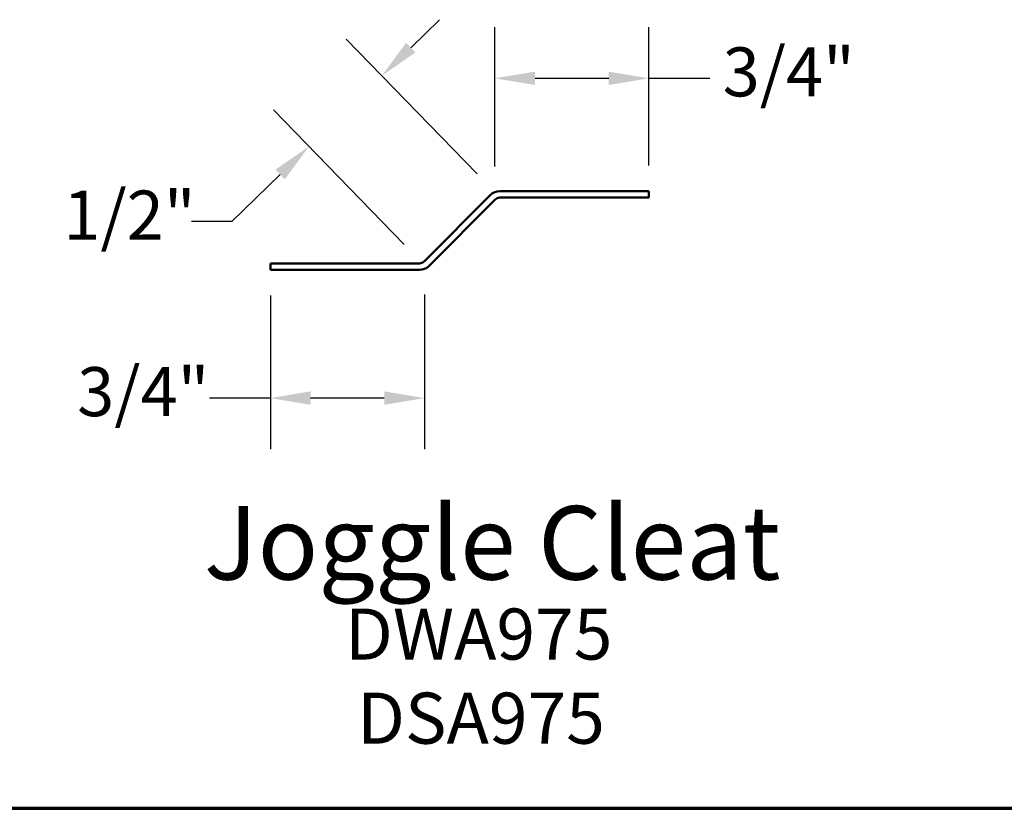
# Model space of a CAD drawing. Units: inches. Extents: x 0.6 to 33.4, y 0.5 to 21.4.
# Drawn here: x 12.3 to 17.1, y 0.6 to 4.5 of the extents above; entities that cross this region are included whole.
import ezdxf

# ---------------------------------------------------------------- set-up
doc = ezdxf.new("R2010")
doc.units = ezdxf.units.IN
doc.header["$LTSCALE"] = 2
doc.header["$MEASUREMENT"] = 0
for name, color, linetype, lineweight in [('Border (ANSI)', 7, 'Continuous', 70), ('Dimension (ANSI)', 7, 'Continuous', 25), ('Symbol (ANSI)', 7, 'Continuous', 25), ('Visible (ANSI)', 7, 'Continuous', 50)]:
    doc.layers.add(name, color=color, linetype=linetype, lineweight=lineweight)
doc.styles.add('Label Text (ANSI)', font='tahoma.ttf')
doc.styles.add('Note Text (ANSI)', font='tahoma.ttf')
doc.styles.add('Text Style39', font='tahoma.ttf')
doc.dimstyles.new('Architectural (ANSI)', dxfattribs={"dimscale": 2, "dimtxt": 0.12, "dimasz": 0.098425, "dimexe": 0.125, "dimexo": 0.0625, "dimgap": 0.031496, "dimtad": 0, "dimtih": 1, "dimtoh": 1, "dimdec": 4, "dimrnd": 1e-08, "dimzin": 3, "dimdsep": 46, "dimlunit": 4, "dimtxsty": 'Note Text (ANSI)', "dimcen": 0.09, "dimdle": 0.393701, "dimclrd": 256, "dimclre": 256, "dimclrt": 256, "dimadec": 0, "dimazin": 3, "dimtfac": 1, "dimtofl": 0, "dimtmove": 0, "dimatfit": 3, "dimfxl": 1, "dimfrac": 2, "dimtolj": 1, "dimtzin": 12, "dimlwd": -1, "dimlwe": -1, "dimarcsym": 0})

# ---------------------------------------------------------------- blocks, each defined once
blk = doc.blocks.new('Borders ATAS A Border')
at = {"layer": 'Border (ANSI)'}
blk.add_line((0.3, 0.3), (16.7, 0.3), dxfattribs=at)
blk = doc.blocks.new('*D19')
at = {"layer": 'Defpoints', "color": 0, "transparency": 16777216}
for p in [(15.4031, 4.1732), (14.6485, 3.6161), (15.4031, 3.621)]:
    blk.add_point(p, dxfattribs=at)
at = {"layer": 'Dimension (ANSI)', "transparency": 16777216}
for p, q in [((14.6485, 3.7411), (14.6485, 4.4232)), ((15.4031, 3.746), (15.4031, 4.4232)), ((14.8453, 4.1732), (15.2062, 4.1732)), ((15.4031, 4.1732), (15.7007, 4.1732))]:
    blk.add_line(p, q, dxfattribs=at)
for points in [[(14.8453, 4.206), (14.8453, 4.1403), (14.6485, 4.1732)], [(15.2062, 4.206), (15.2062, 4.1403), (15.4031, 4.1732)]]:
    blk.add_solid(points, dxfattribs=at)
at = {"layer": 'Dimension (ANSI)', "transparency": 16777216, "insert": (15.7637, 4.3247), "char_height": 0.24, "attachment_point": 1, "style": 'Note Text (ANSI)'}
blk.add_mtext('\\A1;3/4"', dxfattribs=at)
blk = doc.blocks.new('*D20')
at = {"layer": 'Defpoints', "color": 0, "transparency": 16777216}
for p in [(13.5495, 3.2354), (14.3042, 3.2403), (13.5495, 2.6079)]:
    blk.add_point(p, dxfattribs=at)
at = {"layer": 'Dimension (ANSI)', "transparency": 16777216}
for p, q in [((13.5495, 3.1104), (13.5495, 2.3579)), ((14.3042, 3.1153), (14.3042, 2.3579)), ((13.5495, 2.6079), (13.252, 2.6079)), ((14.1073, 2.6079), (13.7464, 2.6079))]:
    blk.add_line(p, q, dxfattribs=at)
for points in [[(13.7464, 2.6408), (13.7464, 2.5751), (13.5495, 2.6079)], [(14.1073, 2.6408), (14.1073, 2.5751), (14.3042, 2.6079)]]:
    blk.add_solid(points, dxfattribs=at)
at = {"layer": 'Dimension (ANSI)', "transparency": 16777216, "insert": (12.6039, 2.7595), "char_height": 0.24, "attachment_point": 1, "style": 'Note Text (ANSI)'}
blk.add_mtext('\\A1;3/4"', dxfattribs=at)
blk = doc.blocks.new('*D21')
at = {"layer": 'Defpoints', "color": 0, "transparency": 16777216}
for p in [(14.0953, 4.1858), (14.6485, 3.6161), (14.2919, 3.2699)]:
    blk.add_point(p, dxfattribs=at)
at = {"layer": 'Dimension (ANSI)', "transparency": 16777216}
for p, q in [((14.2365, 4.3229), (14.3778, 4.4601)), ((14.5614, 3.7058), (13.9212, 4.3652)), ((14.2048, 3.3596), (13.5646, 4.0189)), ((13.5975, 3.7024), (13.3604, 3.4722)), ((13.3604, 3.4722), (13.1636, 3.4722))]:
    blk.add_line(p, q, dxfattribs=at)
for points in [[(14.2137, 4.3465), (14.2594, 4.2994), (14.0953, 4.1858)], [(13.5747, 3.726), (13.6204, 3.6789), (13.7387, 3.8396)]]:
    blk.add_solid(points, dxfattribs=at)
at = {"layer": 'Dimension (ANSI)', "transparency": 16777216, "insert": (12.5363, 3.6237), "char_height": 0.24, "attachment_point": 1, "style": 'Note Text (ANSI)'}
blk.add_mtext('\\A1;1/2"', dxfattribs=at)

msp = doc.modelspace()

# ---------------------------------------------------------------- linework, layer by layer
at = {"layer": 'Visible (ANSI)', "color": 96, "true_color": 0x008000}
for p, q in [((15.4031, 3.621), (14.67298, 3.621)), ((15.4031, 3.589), (15.4031, 3.621)), ((14.62773, 3.60226), (14.30229, 3.27682)), ((14.65035, 3.57963), (14.32492, 3.25419)), ((15.4031, 3.589), (14.67298, 3.589)), ((14.27966, 3.26745), (13.54954, 3.26745)), ((13.54954, 3.23545), (13.54954, 3.26745)), ((14.27966, 3.23545), (13.54954, 3.23545))]:
    msp.add_line(p, q, dxfattribs=at)
for centre, radius, start, end in [((14.67298, 3.557), 0.064, 90, 135), ((14.67298, 3.557), 0.032, 90, 135), ((14.27966, 3.29945), 0.032, 270, 315), ((14.27966, 3.29945), 0.064, 270, 315)]:
    msp.add_arc(centre, radius, start, end, dxfattribs=at)

# ---------------------------------------------------------------- block references
at = {"xscale": 2, "yscale": 2, "zscale": 2}
msp.add_blockref('Borders ATAS A Border', (0, 0), dxfattribs=at)

# ---------------------------------------------------------------- texts
at = {"layer": 'Symbol (ANSI)', "attachment_point": 7}
for s, insert, char_height, style in [('Joggle Cleat', (13.2243, 1.60697), 0.36, 'Label Text (ANSI)'), ('DWA975', (13.91479, 1.24975), 0.25, 'Text Style39'), ('DSA975', (13.97405, 0.83813), 0.25, 'Text Style39')]:
    msp.add_mtext(s, dxfattribs=dict(at, insert=insert, char_height=char_height, style=style))

# ---------------------------------------------------------------- dimensions: what is measured, and where the dimension line sits
at = {"layer": 'Dimension (ANSI)'}
for base, p1, p2, angle, override, picture, middle in [((14.09531, 4.18581), (14.29191, 3.26988), (14.64849, 3.61613), 224.15758, {"dimdec": 4, "dimlfac": 1, "dimtp": 0, "dimtm": 0, "dimtdec": 2, "dimatfit": 1}, '*D21', (12.81843, 3.47222)), ((15.4031, 4.17315), (14.64849, 3.61613), (15.4031, 3.621), 180, {"dimtih": 0, "dimtoh": 0, "dimdec": 4, "dimlfac": 1, "dimtp": 0, "dimtm": 0, "dimtdec": 2, "dimatfit": 2}, '*D19', (16.05622, 4.17315)), ((13.54954, 2.60795), (14.30415, 3.24032), (13.54954, 3.23545), 180, {"dimtih": 0, "dimtoh": 0, "dimdec": 4, "dimlfac": 1, "dimtp": 0, "dimtm": 0, "dimtdec": 2, "dimatfit": 2}, '*D20', (12.89642, 2.60795))]:
    dim = msp.add_linear_dim(base=base, p1=p1, p2=p2, angle=angle, dimstyle='Architectural (ANSI)', override=override, dxfattribs=at)
    dim.commit()
    dim.dimension.update_dxf_attribs({"geometry": picture, "text_midpoint": middle, "dimtype": 160})

doc.saveas('drawing.dxf')
